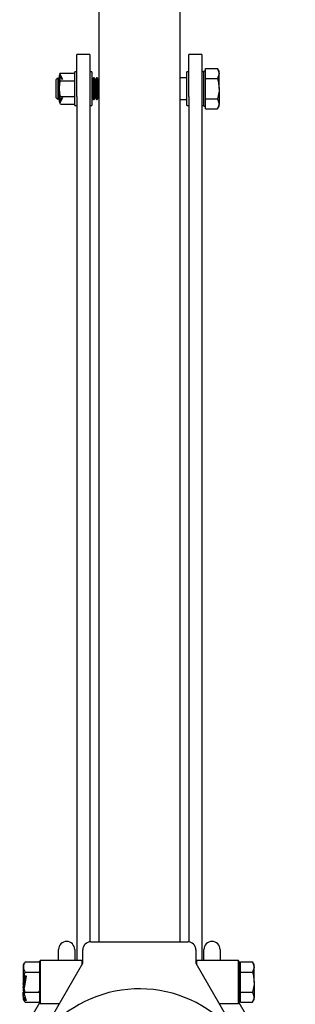
# Model space of a CAD drawing. Units: millimetres. Extents: x 3515 to 13452, y -901 to 11184.
# Drawn here: x 8509 to 8612, y 10371 to 10737 of the extents above; entities that cross this region are included whole.
import ezdxf

# ---------------------------------------------------------------- set-up
doc = ezdxf.new("R2010")
doc.units = ezdxf.units.MM
doc.header["$LTSCALE"] = 40

msp = doc.modelspace()

# ---------------------------------------------------------------- linework, layer by layer
at = {"color": 7, "linetype": 'Continuous', "lineweight": 25}
for p, q in [((8538.69, 11179.77), (8538.69, 10394.45)), ((8568.69, 11179.77), (8568.69, 10394.45)), ((8535.25, 10724.35), (8530.49, 10724.35)), ((8530.49, 10724), (8530.49, 10724.35)), ((8530.49, 10708.67), (8530.49, 10724)), ((8535.25, 10724.35), (8535.25, 10724)), ((8535.25, 10724), (8535.25, 10708.67)), ((8576.89, 10724.35), (8572.13, 10724.35)), ((8572.13, 10724), (8572.13, 10724.35)), ((8572.13, 10708.67), (8572.13, 10724)), ((8576.89, 10724.35), (8576.89, 10724)), ((8576.89, 10724), (8576.89, 10708.67)), ((8578.29, 10717.28), (8578.29, 10719.16)), ((8578.29, 10719.16), (8582.78, 10719.16)), ((8583.36, 10718.15), (8582.78, 10719.16)), ((8582.78, 10719.16), (8583.36, 10717.28)), ((8523.38, 10715.65), (8522.69, 10714.96)), ((8522.69, 10714.96), (8522.69, 10711.65)), ((8523.42, 10715.65), (8523.38, 10715.65)), ((8523.38, 10715.65), (8523.38, 10711.65)), ((8523.91, 10714.96), (8523.42, 10715.65)), ((8523.42, 10715.65), (8523.42, 10707.65)), ((8523.94, 10715), (8523.91, 10714.96)), ((8523.94, 10716.23), (8523.94, 10707.07)), ((8524.8, 10715.05), (8524.03, 10716.49)), ((8524.16, 10717), (8524.44, 10717.43)), ((8524.16, 10717), (8525.19, 10715.12)), ((8524.44, 10717.43), (8529.49, 10717.43)), ((8525.19, 10715.12), (8524.8, 10715.05)), ((8530.49, 10717.9), (8529.69, 10717.9)), ((8529.69, 10705.4), (8529.69, 10717.9)), ((8536.05, 10717.9), (8535.25, 10717.9)), ((8536.05, 10717.9), (8536.05, 10705.4)), ((8536.13, 10714.96), (8536.05, 10715.08)), ((8536.61, 10715.65), (8536.13, 10714.96)), ((8536.13, 10714.96), (8536.13, 10708.34)), ((8536.87, 10715.65), (8536.61, 10715.65)), ((8536.61, 10715.65), (8536.61, 10707.65)), ((8537.35, 10714.96), (8536.87, 10715.65)), ((8536.87, 10715.65), (8536.87, 10707.65)), ((8537.84, 10715.65), (8537.35, 10714.96)), ((8537.35, 10714.96), (8537.35, 10708.34)), ((8538.09, 10715.65), (8537.84, 10715.65)), ((8537.84, 10715.65), (8537.84, 10707.65)), ((8538.57, 10714.96), (8538.09, 10715.65)), ((8538.09, 10715.65), (8538.09, 10707.65)), ((8538.69, 10715.12), (8538.57, 10714.96)), ((8538.57, 10714.96), (8538.57, 10708.34)), ((8571.33, 10715.65), (8568.69, 10715.65)), ((8572.13, 10717.9), (8571.33, 10717.9)), ((8571.33, 10705.4), (8571.33, 10717.9)), ((8577.69, 10717.9), (8576.89, 10717.9)), ((8578.29, 10718.15), (8577.69, 10718.15)), ((8577.69, 10705.15), (8577.69, 10718.15)), ((8578.29, 10715.4), (8578.29, 10717.28)), ((8578.29, 10715.4), (8582.78, 10715.4)), ((8578.29, 10711.65), (8578.29, 10715.4)), ((8583.36, 10717.28), (8583.36, 10718.15)), ((8583.36, 10711.65), (8583.36, 10717.28)), ((8522.69, 10711.65), (8522.69, 10708.34)), ((8523.38, 10711.65), (8523.38, 10707.65)), ((8524.44, 10714.54), (8529.49, 10714.54)), ((8578.29, 10707.9), (8578.29, 10711.65)), ((8583.36, 10711.65), (8583.36, 10706.02)), ((8522.69, 10708.34), (8523.38, 10707.65)), ((8523.38, 10707.65), (8523.42, 10707.65)), ((8523.42, 10707.65), (8523.91, 10708.34)), ((8523.91, 10708.34), (8523.94, 10708.3)), ((8524.03, 10706.82), (8524.8, 10708.26)), ((8525.19, 10708.19), (8524.16, 10706.3)), ((8524.44, 10708.77), (8529.49, 10708.77)), ((8524.8, 10708.26), (8525.19, 10708.19)), ((8530.49, 10708.67), (8530.49, 10387.45)), ((8535.25, 10708.67), (8535.25, 10394.42)), ((8536.05, 10708.22), (8536.13, 10708.34)), ((8536.13, 10708.34), (8536.61, 10707.65)), ((8536.61, 10707.65), (8536.87, 10707.65)), ((8536.87, 10707.65), (8537.35, 10708.34)), ((8537.35, 10708.34), (8537.84, 10707.65)), ((8537.84, 10707.65), (8538.09, 10707.65)), ((8538.09, 10707.65), (8538.57, 10708.34)), ((8538.57, 10708.34), (8538.69, 10708.18)), ((8568.69, 10707.65), (8571.33, 10707.65)), ((8572.13, 10708.67), (8572.13, 10394.42)), ((8576.89, 10708.67), (8576.89, 10387.45)), ((8578.29, 10707.9), (8582.78, 10707.9)), ((8578.29, 10706.02), (8578.29, 10707.9)), ((8582.78, 10707.9), (8583.36, 10706.02)), ((8524.44, 10705.88), (8524.16, 10706.3)), ((8524.44, 10705.88), (8529.49, 10705.88)), ((8529.69, 10705.4), (8530.49, 10705.4)), ((8535.25, 10705.4), (8536.05, 10705.4)), ((8571.33, 10705.4), (8572.13, 10705.4)), ((8576.89, 10705.4), (8577.69, 10705.4)), ((8577.69, 10705.15), (8578.29, 10705.15)), ((8578.29, 10704.15), (8578.29, 10706.02)), ((8578.29, 10704.15), (8582.78, 10704.15)), ((8582.78, 10704.15), (8583.36, 10705.15)), ((8583.36, 10705.15), (8583.36, 10706.02)), ((8535.69, 10394.45), (8571.69, 10394.45)), ((8523.69, 10387.45), (8523.69, 10391.57)), ((8529.69, 10391.57), (8529.69, 10387.45)), ((8532.69, 10386.45), (8532.69, 10391.45)), ((8574.69, 10391.45), (8574.69, 10386.45)), ((8577.69, 10387.45), (8577.69, 10391.57)), ((8583.69, 10391.57), (8583.69, 10387.45)), ((8510.59, 10385.7), (8510.59, 10378.68)), ((8511.33, 10386.95), (8511.27, 10386.89)), ((8511.34, 10386.95), (8516.39, 10386.95)), ((8516.89, 10387.45), (8516.69, 10387.25)), ((8516.69, 10371.65), (8516.69, 10387.25)), ((8532.49, 10387.45), (8516.89, 10387.45)), ((8516.89, 10387.45), (8516.89, 10371.45)), ((8521.53, 10367.12), (8532.69, 10386.45)), ((8532.69, 10387.25), (8532.49, 10387.45)), ((8532.49, 10386.1), (8532.49, 10387.45)), ((8574.89, 10387.45), (8574.69, 10387.25)), ((8574.69, 10386.45), (8592.26, 10356.01)), ((8590.49, 10387.45), (8574.89, 10387.45)), ((8574.89, 10387.45), (8574.89, 10386.1)), ((8590.69, 10387.25), (8590.49, 10387.45)), ((8590.49, 10371.45), (8590.49, 10387.45)), ((8590.69, 10387.25), (8590.69, 10371.65)), ((8591.29, 10385.95), (8590.69, 10385.95)), ((8591.29, 10385.08), (8591.29, 10386.95)), ((8591.29, 10386.95), (8595.78, 10386.95)), ((8596.36, 10385.95), (8595.78, 10386.95)), ((8595.78, 10386.95), (8596.36, 10385.08)), ((8596.36, 10385.08), (8596.36, 10385.95)), ((8510.68, 10379.02), (8511.2, 10381.88)), ((8511.69, 10381.76), (8510.86, 10377.19)), ((8511.2, 10381.88), (8511.69, 10381.76)), ((8511.34, 10383.2), (8516.39, 10383.2)), ((8591.29, 10383.2), (8591.29, 10385.08)), ((8591.29, 10379.45), (8591.29, 10383.2)), ((8591.29, 10383.2), (8595.78, 10383.2)), ((8596.36, 10379.45), (8596.36, 10385.08)), ((8510.59, 10378.68), (8510.68, 10379.02)), ((8510.59, 10378.68), (8510.59, 10377.45)), ((8510.82, 10379.07), (8510.88, 10378.78)), ((8591.29, 10375.7), (8591.29, 10379.45)), ((8596.36, 10379.45), (8596.36, 10373.82)), ((8510.59, 10377.45), (8510.59, 10376.32)), ((8510.59, 10374.46), (8510.59, 10375.75)), ((8510.59, 10374.46), (8510.59, 10373.19)), ((8511.34, 10375.7), (8510.86, 10377.19)), ((8510.86, 10374.95), (8511.34, 10375.7)), ((8510.86, 10374.95), (8511.69, 10372.66)), ((8511.34, 10375.7), (8516.39, 10375.7)), ((8591.29, 10375.7), (8595.78, 10375.7)), ((8591.29, 10373.82), (8591.29, 10375.7)), ((8595.78, 10375.7), (8596.36, 10373.82)), ((8495.75, 10335.61), (8516.69, 10371.86)), ((8511.2, 10372.6), (8510.68, 10374.03)), ((8511.2, 10374.01), (8511.2, 10372.6)), ((8511.69, 10372.66), (8511.2, 10372.6)), ((8511.34, 10371.94), (8516.39, 10371.94)), ((8516.69, 10371.65), (8516.89, 10371.45)), ((8516.89, 10371.45), (8524.03, 10371.45)), ((8583.35, 10371.45), (8590.49, 10371.45)), ((8590.49, 10371.45), (8590.69, 10371.65)), ((8590.69, 10372.95), (8591.29, 10372.95)), ((8590.69, 10371.86), (8611.62, 10335.61)), ((8591.29, 10371.94), (8591.29, 10373.82)), ((8591.29, 10371.94), (8595.78, 10371.94)), ((8595.78, 10371.94), (8596.36, 10372.95)), ((8596.36, 10372.95), (8596.36, 10373.82))]:
    msp.add_line(p, q, dxfattribs=at)
at = {"color": 7, "linetype": 'Continuous', "lineweight": 25, "flags": 128}
for points in [[(8524.03, 10716.49), (8523.96, 10716.34), (8523.94, 10716.23)], [(8524.44, 10714.54), (8524.08, 10715.21), (8524.03, 10716.49)], [(8529.69, 10717.21), (8529.58, 10717.36), (8529.49, 10717.43)], [(8583.36, 10717.28), (8583.36, 10717.15), (8582.78, 10715.4)], [(8582.78, 10715.4), (8583, 10714.58), (8583.36, 10711.65)], [(8524.44, 10708.77), (8524.12, 10709.86), (8523.99, 10711.65), (8524.14, 10713.57), (8524.42, 10714.51), (8524.44, 10714.54)], [(8529.49, 10714.54), (8529.62, 10714.65), (8529.69, 10714.75)], [(8529.69, 10714.11), (8529.55, 10714.45), (8529.49, 10714.54)], [(8583.36, 10711.65), (8583.32, 10710.73), (8582.78, 10707.9)], [(8524.03, 10706.82), (8524.09, 10708.13), (8524.44, 10708.77)], [(8529.69, 10708.55), (8529.58, 10708.7), (8529.49, 10708.77)], [(8523.94, 10707.07), (8523.98, 10706.93), (8524.03, 10706.82)], [(8529.49, 10705.88), (8529.62, 10705.99), (8529.69, 10706.09)], [(8583.36, 10706.02), (8583.36, 10705.89), (8582.78, 10704.15)], [(8510.68, 10379.02), (8510.83, 10381.54), (8511.34, 10383.2)], [(8516.39, 10383.2), (8516.56, 10383.34), (8516.69, 10383.52)], [(8516.69, 10382.56), (8516.51, 10383.03), (8516.39, 10383.2)], [(8596.36, 10385.08), (8596.36, 10384.94), (8595.78, 10383.2)], [(8595.78, 10383.2), (8596, 10382.38), (8596.36, 10379.45)], [(8596.36, 10379.45), (8596.32, 10378.53), (8595.78, 10375.7)], [(8510.59, 10376.32), (8510.76, 10375.42), (8510.86, 10374.95)], [(8510.68, 10374.03), (8510.6, 10374.38), (8510.59, 10374.46)], [(8516.39, 10375.7), (8516.59, 10376.05), (8516.69, 10376.34)], [(8516.69, 10375.37), (8516.51, 10375.61), (8516.39, 10375.7)], [(8511.34, 10371.94), (8510.8, 10372.85), (8510.68, 10374.03)], [(8516.39, 10371.94), (8516.59, 10372.12), (8516.69, 10372.26)], [(8596.36, 10373.82), (8596.36, 10373.69), (8595.78, 10371.94)]]:
    msp.add_lwpolyline(points, dxfattribs=at)
at = {"color": 7, "linetype": 'Continuous', "lineweight": 25}
for centre, radius, start, end in [((8525.9, 10716.07), 2, 137.2263, 169.5998), ((8525.28, 10716.23), 1.36, 145.2335, 171.7483), ((8529.25, 10716.99), 0.5, 47.6019, 61.4051), ((8528.73, 10709.38), 0.973, 320.8189, 348.6995), ((8525.4, 10707.12), 1.48, 189.3779, 213.6403), ((8529.25, 10706.32), 0.5, 298.6846, 311.1029), ((8529.25, 10706.32), 0.5, 321.5114, 331.4299), ((8526.69, 10391.57), 3, 0, 180), ((8535.69, 10391.45), 3, 90, 180), ((8571.69, 10391.45), 3, 0, 90), ((8580.69, 10391.57), 3, 0, 180), ((8513.46, 10384.83), 3, 147.7121, 163.0973), ((8513.4, 10385.08), 2.79, 137.7519, 222.2481), ((8515.99, 10386.26), 0.8, 47.1435, 60.3281), ((8516.02, 10386.31), 0.744, 25.8211, 60.2066), ((8515.99, 10386.26), 0.8, 29.6232, 39.3381), ((8503.01, 10379.16), 8.09, 339.4514, 345.9002), ((8553.71, 10331), 45.95, 32.97, 128.0558), ((8513.46, 10374.06), 3, 196.9027, 225.0301), ((8515.99, 10372.64), 0.8, 299.636, 310.5779), ((8515.99, 10372.64), 0.8, 319.9496, 330.3768)]:
    msp.add_arc(centre, radius, start, end, dxfattribs=at)
for centre, major_axis, start_param, end_param in [((8510.59, 10379.45), (0.73, 4), 4.207383, 5.371153), ((8510.08, 10379.45), (-0.73, 4), 4.334174, 4.561908), ((8510.59, 10379.45), (-0.73, 4), 4.693796, 4.862013)]:
    msp.add_ellipse(centre, major_axis=major_axis, ratio=0.101388, start_param=start_param, end_param=end_param, dxfattribs=at)

doc.saveas('drawing.dxf')
